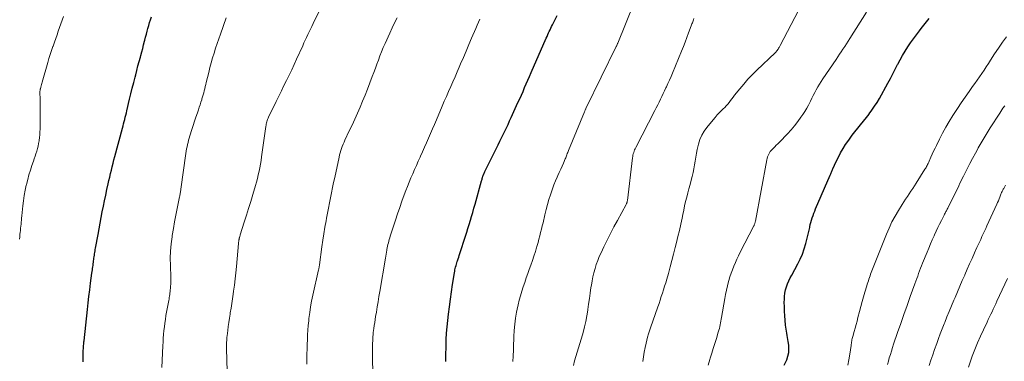
# Model space of a CAD drawing. Units: feet. Extents: x 1920000 to 1925023, y 539992 to 545002.
# Drawn here: x 1920968 to 1921212, y 542409 to 542494 of the extents above; entities that cross this region are included whole.
import ezdxf

# ---------------------------------------------------------------- set-up
doc = ezdxf.new("R2010")
doc.units = ezdxf.units.FT
doc.header["$LTSCALE"] = 100
doc.header["$MEASUREMENT"] = 0
doc.layers.add('CONTOUR INDEX', color=32, linetype='Continuous', lineweight=25)
doc.layers.add('CONTOUR INTERMEDIATE', color=40, linetype='Continuous', lineweight=15)

msp = doc.modelspace()

# ---------------------------------------------------------------- linework, layer by layer
at = {"layer": 'CONTOUR INDEX', "flags": 128}
for points, elevation in [([(1920983.9, 542409.34), (1920983.89, 542409.98), (1920983.9, 542410.63), (1920983.93, 542412.21), (1920983.94, 542412.5), (1920983.95, 542412.79), (1920983.97, 542413.09), (1920984, 542413.38), (1920984.03, 542413.67), (1920984.05, 542413.97), (1920984.09, 542414.26), (1920984.12, 542414.55), (1920984.94, 542422.27), (1920985.13, 542423.91), (1920985.32, 542425.54), (1920985.52, 542427.17), (1920985.73, 542428.81), (1920986.07, 542431.3), (1920986.12, 542431.69), (1920986.17, 542432.07), (1920986.22, 542432.45), (1920986.28, 542432.83), (1920986.33, 542433.21), (1920986.38, 542433.59), (1920986.43, 542433.97), (1920986.48, 542434.36), (1920986.51, 542434.63), (1920986.56, 542434.99), (1920986.61, 542435.34), (1920986.66, 542435.7), (1920986.72, 542436.06), (1920986.77, 542436.41), (1920986.83, 542436.77), (1920986.89, 542437.12), (1920986.96, 542437.48), (1920987.57, 542440.89), (1920987.83, 542442.28), (1920988.09, 542443.67), (1920988.35, 542445.05), (1920988.62, 542446.44), (1920988.9, 542447.83), (1920989.19, 542449.21), (1920989.48, 542450.59), (1920989.77, 542451.97), (1920990.08, 542453.38), (1920990.27, 542454.23), (1920990.46, 542455.09), (1920990.66, 542455.94), (1920990.87, 542456.79), (1920991.08, 542457.63), (1920991.29, 542458.48), (1920991.51, 542459.33), (1920991.73, 542460.17), (1920993.62, 542467.2), (1920993.77, 542467.74), (1920993.91, 542468.28), (1920994.05, 542468.81), (1920994.19, 542469.35), (1920994.32, 542469.89), (1920994.46, 542470.43), (1920994.59, 542470.97), (1920994.72, 542471.51), (1920995.38, 542474.33), (1920995.71, 542475.71), (1920996.05, 542477.09), (1920996.39, 542478.46), (1920996.74, 542479.84), (1920996.88, 542480.4), (1920997.16, 542481.5), (1920997.45, 542482.59), (1920997.74, 542483.67), (1920998.04, 542484.76), (1920998.15, 542485.19), (1920998.39, 542486.06), (1920998.62, 542486.94), (1920998.85, 542487.82), (1920999.07, 542488.69), (1920999.15, 542489.01), (1920999.33, 542489.73), (1920999.52, 542490.45), (1920999.71, 542491.17), (1920999.91, 542491.89), (1921000.12, 542492.6), (1921000.33, 542493.32), (1921000.55, 542494.03), (1921000.78, 542494.74)], 840), ([(1921073.6, 542409.38), (1921073.6, 542409.6), (1921073.6, 542409.68), (1921073.6, 542409.93), (1921073.59, 542410.19), (1921073.59, 542410.44), (1921073.6, 542410.7), (1921073.64, 542413.33), (1921073.69, 542414.89), (1921073.77, 542416.46), (1921073.9, 542418.02), (1921074.06, 542419.58), (1921074.24, 542421.13), (1921074.47, 542422.96), (1921074.71, 542424.8), (1921074.97, 542426.62), (1921075.25, 542428.45), (1921075.72, 542431.39), (1921075.78, 542431.75), (1921075.85, 542432.1), (1921075.93, 542432.45), (1921076.01, 542432.8), (1921076.11, 542433.14), (1921076.2, 542433.48), (1921076.31, 542433.83), (1921076.42, 542434.17), (1921076.49, 542434.37), (1921076.64, 542434.81), (1921076.78, 542435.25), (1921076.92, 542435.69), (1921077.07, 542436.13), (1921078.43, 542440.4), (1921078.75, 542441.39), (1921079.06, 542442.37), (1921079.36, 542443.36), (1921079.66, 542444.36), (1921079.95, 542445.35), (1921080.24, 542446.34), (1921080.53, 542447.34), (1921080.81, 542448.34), (1921082.42, 542454.14), (1921082.47, 542454.34), (1921082.53, 542454.54), (1921082.59, 542454.74), (1921082.65, 542454.94), (1921082.69, 542455.07), (1921082.73, 542455.21), (1921082.77, 542455.34), (1921082.82, 542455.48), (1921082.88, 542455.61), (1921082.9, 542455.67), (1921082.94, 542455.77), (1921082.98, 542455.87), (1921083.03, 542455.97), (1921083.07, 542456.07), (1921083.12, 542456.17), (1921083.16, 542456.26), (1921083.21, 542456.36), (1921083.26, 542456.46), (1921086.5, 542463.09), (1921086.91, 542463.93), (1921087.32, 542464.77), (1921087.73, 542465.6), (1921088.15, 542466.44), (1921088.56, 542467.28), (1921088.96, 542468.12), (1921089.36, 542468.96), (1921089.75, 542469.81), (1921091.43, 542473.51), (1921091.85, 542474.44), (1921092.26, 542475.36), (1921092.67, 542476.29), (1921093.07, 542477.22), (1921093.47, 542478.15), (1921093.88, 542479.08), (1921094.28, 542480.01), (1921094.68, 542480.94), (1921098.43, 542489.51), (1921098.61, 542489.92), (1921098.79, 542490.34), (1921098.98, 542490.75), (1921099.17, 542491.16), (1921099.36, 542491.57), (1921099.55, 542491.98), (1921099.75, 542492.38), (1921099.95, 542492.79), (1921101.08, 542495.06)], 860), ([(1921157.27, 542408.51), (1921157.76, 542409.5), (1921157.89, 542409.81), (1921158.18, 542410.71), (1921158.37, 542411.61), (1921158.42, 542412.53), (1921158.37, 542413.47), (1921158.25, 542414.34), (1921158.18, 542414.85), (1921158.1, 542415.36), (1921158.01, 542415.87), (1921157.92, 542416.38), (1921157.83, 542416.89), (1921157.74, 542417.4), (1921157.68, 542417.91), (1921157.62, 542418.43), (1921157.49, 542419.62), (1921157.4, 542420.73), (1921157.33, 542421.84), (1921157.3, 542422.96), (1921157.29, 542424.08), (1921157.3, 542424.75), (1921157.35, 542425.54), (1921157.44, 542426.33), (1921157.61, 542427.11), (1921157.83, 542427.88), (1921158.11, 542428.63), (1921158.42, 542429.38), (1921158.76, 542430.1), (1921159.13, 542430.82), (1921160.64, 542433.56), (1921161.25, 542434.77), (1921161.79, 542436.01), (1921162.24, 542437.29), (1921162.62, 542438.59), (1921162.95, 542439.92), (1921163.11, 542440.58), (1921163.27, 542441.23), (1921163.41, 542441.89), (1921163.56, 542442.55), (1921163.59, 542442.72), (1921163.72, 542443.29), (1921163.86, 542443.86), (1921164.02, 542444.43), (1921164.2, 542444.99), (1921164.39, 542445.54), (1921164.6, 542446.1), (1921164.81, 542446.64), (1921165.04, 542447.19), (1921168.61, 542455.51), (1921168.69, 542455.71), (1921168.78, 542455.91), (1921168.87, 542456.11), (1921168.96, 542456.31), (1921169.04, 542456.51), (1921169.13, 542456.71), (1921169.22, 542456.91), (1921169.31, 542457.11), (1921170.14, 542458.91), (1921170.66, 542460), (1921171.22, 542461.07), (1921171.83, 542462.12), (1921172.46, 542463.14), (1921172.74, 542463.57), (1921173.37, 542464.5), (1921174.03, 542465.41), (1921174.72, 542466.3), (1921175.44, 542467.17), (1921176.17, 542468.03), (1921176.88, 542468.9), (1921177.58, 542469.79), (1921178.27, 542470.68), (1921178.3, 542470.72), (1921178.97, 542471.65), (1921179.61, 542472.6), (1921180.22, 542473.58), (1921180.8, 542474.57), (1921182.91, 542478.35), (1921183.53, 542479.48), (1921184.14, 542480.62), (1921184.73, 542481.77), (1921185.32, 542482.92), (1921185.37, 542483.03), (1921185.93, 542484.12), (1921186.52, 542485.2), (1921187.16, 542486.26), (1921187.81, 542487.31), (1921188.51, 542488.33), (1921189.22, 542489.34), (1921189.96, 542490.32), (1921190.71, 542491.3), (1921191.16, 542491.85), (1921192.16, 542493.1), (1921193.15, 542494.35)], 880)]:
    msp.add_lwpolyline(points, dxfattribs=dict(at, elevation=elevation))
at = {"layer": 'CONTOUR INTERMEDIATE', "flags": 128}
for points, elevation in [([(1921019.75, 542398.47), (1921019.37, 542412.63), (1921019.36, 542413.03), (1921019.36, 542413.43), (1921019.37, 542413.82), (1921019.37, 542414.22), (1921019.39, 542414.62), (1921019.41, 542415.01), (1921019.45, 542415.41), (1921019.49, 542415.8), (1921019.64, 542417.06), (1921019.77, 542418.08), (1921019.91, 542419.1), (1921020.07, 542420.12), (1921020.23, 542421.14), (1921020.28, 542421.43), (1921020.48, 542422.6), (1921020.66, 542423.77), (1921020.84, 542424.93), (1921021, 542426.1), (1921021.1, 542426.82), (1921021.31, 542428.34), (1921021.49, 542429.87), (1921021.65, 542431.4), (1921021.8, 542432.94), (1921022.3, 542438.59), (1921022.31, 542438.73), (1921022.33, 542438.86), (1921022.34, 542438.99), (1921022.36, 542439.12), (1921022.37, 542439.16), (1921022.38, 542439.27), (1921022.4, 542439.39), (1921022.42, 542439.5), (1921022.44, 542439.61), (1921022.46, 542439.72), (1921022.48, 542439.83), (1921022.51, 542439.94), (1921022.53, 542440.05), (1921022.56, 542440.15), (1921022.6, 542440.32), (1921022.64, 542440.48), (1921022.69, 542440.64), (1921022.74, 542440.8), (1921023.73, 542443.89), (1921024.27, 542445.6), (1921024.8, 542447.31), (1921025.32, 542449.02), (1921025.84, 542450.74), (1921026.49, 542452.96), (1921026.74, 542453.84), (1921026.98, 542454.72), (1921027.19, 542455.61), (1921027.4, 542456.5), (1921027.58, 542457.4), (1921027.75, 542458.3), (1921027.9, 542459.2), (1921028.03, 542460.1), (1921029.07, 542467.62), (1921029.12, 542467.92), (1921029.17, 542468.21), (1921029.24, 542468.49), (1921029.31, 542468.78), (1921029.4, 542469.06), (1921029.5, 542469.34), (1921029.61, 542469.62), (1921029.73, 542469.89), (1921031.63, 542473.77), (1921032.27, 542475.08), (1921032.92, 542476.4), (1921033.56, 542477.71), (1921034.2, 542479.02), (1921034.83, 542480.34), (1921035.46, 542481.65), (1921036.07, 542482.98), (1921036.68, 542484.31), (1921038.18, 542487.59), (1921038.49, 542488.28), (1921038.81, 542488.97), (1921039.12, 542489.65), (1921039.44, 542490.34), (1921039.76, 542491.02), (1921040.09, 542491.71), (1921040.42, 542492.39), (1921040.75, 542493.07), (1921043.7, 542499.12)], 848), ([(1921090.19, 542409.44), (1921090.19, 542409.54), (1921090.19, 542409.69), (1921090.19, 542409.84), (1921090.19, 542409.99), (1921090.2, 542410.14), (1921090.4, 542415.58), (1921090.5, 542417.1), (1921090.63, 542418.61), (1921090.84, 542420.11), (1921091.09, 542421.61), (1921091.23, 542422.34), (1921091.47, 542423.47), (1921091.74, 542424.59), (1921092.04, 542425.7), (1921092.37, 542426.8), (1921092.73, 542427.9), (1921093.09, 542429), (1921093.47, 542430.09), (1921093.86, 542431.18), (1921094.21, 542432.17), (1921094.61, 542433.28), (1921094.99, 542434.4), (1921095.36, 542435.52), (1921095.72, 542436.65), (1921095.93, 542437.3), (1921096.17, 542438.1), (1921096.4, 542438.9), (1921096.62, 542439.71), (1921096.83, 542440.52), (1921097.03, 542441.33), (1921097.23, 542442.14), (1921097.42, 542442.96), (1921097.62, 542443.77), (1921098.09, 542445.76), (1921098.4, 542447.01), (1921098.73, 542448.25), (1921099.09, 542449.48), (1921099.47, 542450.71), (1921099.62, 542451.16), (1921099.96, 542452.15), (1921100.32, 542453.14), (1921100.72, 542454.11), (1921101.13, 542455.07), (1921101.3, 542455.45), (1921101.65, 542456.22), (1921101.99, 542456.99), (1921102.33, 542457.76), (1921102.66, 542458.54), (1921103.11, 542459.57), (1921103.22, 542459.83), (1921103.32, 542460.09), (1921103.43, 542460.35), (1921103.53, 542460.61), (1921103.63, 542460.88), (1921103.74, 542461.14), (1921103.84, 542461.4), (1921103.95, 542461.66), (1921107.87, 542471.24), (1921107.92, 542471.37), (1921107.97, 542471.49), (1921108.02, 542471.61), (1921108.08, 542471.73), (1921108.13, 542471.85), (1921108.19, 542471.97), (1921108.24, 542472.08), (1921108.3, 542472.2), (1921115.73, 542487.41), (1921115.78, 542487.51), (1921115.83, 542487.61), (1921115.88, 542487.72), (1921115.93, 542487.82), (1921115.97, 542487.93), (1921116.02, 542488.03), (1921116.06, 542488.14), (1921116.11, 542488.24), (1921120.06, 542498.05)], 864), ([(1921122.27, 542409.43), (1921122.44, 542410.57), (1921122.64, 542411.71), (1921122.86, 542412.85), (1921123.12, 542413.98), (1921123.29, 542414.7), (1921123.48, 542415.46), (1921123.69, 542416.22), (1921123.93, 542416.98), (1921124.18, 542417.73), (1921126, 542422.91), (1921126.3, 542423.76), (1921126.59, 542424.61), (1921126.87, 542425.46), (1921127.16, 542426.31), (1921127.43, 542427.17), (1921127.7, 542428.03), (1921127.95, 542428.89), (1921128.2, 542429.76), (1921128.61, 542431.21), (1921129.05, 542432.81), (1921129.48, 542434.41), (1921129.9, 542436.01), (1921130.31, 542437.62), (1921130.62, 542438.83), (1921130.99, 542440.34), (1921131.34, 542441.85), (1921131.68, 542443.37), (1921132, 542444.89), (1921132.18, 542445.78), (1921132.41, 542446.86), (1921132.64, 542447.93), (1921132.89, 542449), (1921133.15, 542450.07), (1921133.42, 542451.13), (1921133.69, 542452.2), (1921133.97, 542453.26), (1921134.25, 542454.33), (1921134.49, 542455.25), (1921134.72, 542456.19), (1921134.92, 542457.14), (1921135.09, 542458.09), (1921135.23, 542459.05), (1921135.37, 542460.01), (1921135.54, 542460.97), (1921135.74, 542461.92), (1921135.96, 542462.86), (1921136.06, 542463.25), (1921136.42, 542464.35), (1921136.88, 542465.41), (1921137.46, 542466.4), (1921138.13, 542467.35), (1921139.68, 542469.26), (1921140.19, 542469.86), (1921140.71, 542470.46), (1921141.26, 542471.03), (1921141.82, 542471.6), (1921142.16, 542471.93), (1921142.55, 542472.32), (1921142.93, 542472.73), (1921143.29, 542473.15), (1921143.64, 542473.58), (1921143.98, 542474.02), (1921144.32, 542474.45), (1921144.67, 542474.89), (1921145.01, 542475.33), (1921146.26, 542476.91), (1921147.26, 542478.12), (1921148.28, 542479.3), (1921149.36, 542480.43), (1921150.47, 542481.54), (1921155, 542485.87), (1921155.08, 542485.95), (1921155.16, 542486.02), (1921155.24, 542486.1), (1921155.31, 542486.18), (1921155.33, 542486.2), (1921155.39, 542486.27), (1921155.46, 542486.34), (1921155.52, 542486.42), (1921155.58, 542486.49), (1921155.63, 542486.57), (1921155.69, 542486.65), (1921155.74, 542486.74), (1921155.79, 542486.82), (1921155.88, 542486.97), (1921155.98, 542487.13), (1921156.07, 542487.29), (1921156.16, 542487.46), (1921156.25, 542487.62), (1921160.76, 542496.33)], 872), ([(1920968.14, 542439.68), (1920968.21, 542440.29), (1920968.27, 542440.91), (1920968.32, 542441.36), (1920968.38, 542441.87), (1920968.43, 542442.38), (1920968.48, 542442.89), (1920968.53, 542443.4), (1920968.57, 542443.91), (1920968.62, 542444.42), (1920968.67, 542444.93), (1920968.72, 542445.44), (1920968.98, 542447.91), (1920969.14, 542449.21), (1920969.33, 542450.51), (1920969.57, 542451.79), (1920969.84, 542453.07), (1920969.89, 542453.26), (1920970.18, 542454.44), (1920970.5, 542455.61), (1920970.85, 542456.77), (1920971.23, 542457.92), (1920971.59, 542458.98), (1920971.8, 542459.6), (1920972.01, 542460.23), (1920972.21, 542460.85), (1920972.41, 542461.48), (1920972.59, 542462.12), (1920972.76, 542462.75), (1920972.89, 542463.4), (1920973.01, 542464.05), (1920973.02, 542464.14), (1920973.11, 542464.84), (1920973.18, 542465.54), (1920973.22, 542466.24), (1920973.23, 542466.95), (1920973.23, 542474.37), (1920973.23, 542474.68), (1920973.23, 542475), (1920973.22, 542475.32), (1920973.22, 542475.63), (1920973.21, 542476.04), (1920973.21, 542476.15), (1920973.22, 542476.26), (1920973.22, 542476.38), (1920973.23, 542476.49), (1920973.25, 542476.6), (1920973.26, 542476.71), (1920973.29, 542476.82), (1920973.31, 542476.93), (1920973.41, 542477.34), (1920973.48, 542477.65), (1920973.56, 542477.97), (1920973.65, 542478.28), (1920973.74, 542478.59), (1920975.14, 542483.41), (1920975.44, 542484.41), (1920975.75, 542485.41), (1920976.08, 542486.4), (1920976.41, 542487.39), (1920976.46, 542487.52), (1920976.78, 542488.44), (1920977.1, 542489.35), (1920977.43, 542490.27), (1920977.75, 542491.18), (1920978.08, 542492.09), (1920978.4, 542493.01), (1920978.7, 542493.93), (1920979, 542494.85)], 836), ([(1921003.32, 542407.88), (1921003.6, 542413.31), (1921003.65, 542414.24), (1921003.71, 542415.18), (1921003.79, 542416.12), (1921003.87, 542417.05), (1921003.97, 542417.98), (1921004.08, 542418.92), (1921004.23, 542419.84), (1921004.38, 542420.77), (1921005.07, 542424.47), (1921005.14, 542424.85), (1921005.2, 542425.23), (1921005.26, 542425.6), (1921005.31, 542425.98), (1921005.36, 542426.36), (1921005.4, 542426.74), (1921005.44, 542427.12), (1921005.48, 542427.5), (1921005.51, 542427.84), (1921005.53, 542428.14), (1921005.54, 542428.43), (1921005.56, 542428.72), (1921005.56, 542429.01), (1921005.56, 542429.31), (1921005.56, 542429.6), (1921005.56, 542429.89), (1921005.55, 542430.18), (1921005.46, 542433.18), (1921005.45, 542434.97), (1921005.51, 542436.75), (1921005.67, 542438.53), (1921005.88, 542440.31), (1921005.93, 542440.64), (1921006.2, 542442.32), (1921006.48, 542443.98), (1921006.8, 542445.65), (1921007.13, 542447.31), (1921007.73, 542450.15), (1921007.78, 542450.38), (1921007.82, 542450.62), (1921007.87, 542450.86), (1921007.91, 542451.1), (1921007.94, 542451.33), (1921007.98, 542451.57), (1921008.02, 542451.81), (1921008.05, 542452.05), (1921009.32, 542460.94), (1921009.4, 542461.49), (1921009.49, 542462.03), (1921009.6, 542462.58), (1921009.71, 542463.12), (1921009.83, 542463.66), (1921009.97, 542464.2), (1921010.12, 542464.73), (1921010.28, 542465.26), (1921010.78, 542466.84), (1921011.11, 542467.87), (1921011.45, 542468.89), (1921011.79, 542469.92), (1921012.13, 542470.94), (1921012.41, 542471.76), (1921012.62, 542472.37), (1921012.82, 542472.99), (1921013.02, 542473.6), (1921013.21, 542474.22), (1921013.28, 542474.47), (1921013.43, 542474.96), (1921013.58, 542475.46), (1921013.71, 542475.96), (1921013.85, 542476.46), (1921013.97, 542476.96), (1921014.1, 542477.46), (1921014.23, 542477.97), (1921014.35, 542478.47), (1921014.96, 542480.96), (1921015.26, 542482.17), (1921015.58, 542483.37), (1921015.92, 542484.58), (1921016.26, 542485.77), (1921016.63, 542486.96), (1921017.01, 542488.15), (1921017.41, 542489.33), (1921017.83, 542490.5), (1921019.29, 542494.5)], 844), ([(1921039.19, 542408.76), (1921039.21, 542409.99), (1921039.21, 542410.1), (1921039.24, 542411.28), (1921039.27, 542412.45), (1921039.31, 542413.63), (1921039.35, 542414.81), (1921039.4, 542415.99), (1921039.47, 542417.16), (1921039.56, 542418.34), (1921039.68, 542419.51), (1921039.74, 542420.06), (1921039.92, 542421.51), (1921040.13, 542422.95), (1921040.39, 542424.38), (1921040.69, 542425.8), (1921042.1, 542432.08), (1921042.14, 542432.23), (1921042.17, 542432.39), (1921042.2, 542432.54), (1921042.22, 542432.7), (1921042.25, 542432.86), (1921042.27, 542433.01), (1921042.3, 542433.17), (1921042.32, 542433.33), (1921042.92, 542437.83), (1921043.15, 542439.43), (1921043.4, 542441.03), (1921043.67, 542442.63), (1921043.96, 542444.22), (1921044.09, 542444.87), (1921044.33, 542446.14), (1921044.58, 542447.4), (1921044.82, 542448.67), (1921045.07, 542449.93), (1921045.32, 542451.19), (1921045.57, 542452.46), (1921045.83, 542453.72), (1921046.1, 542454.98), (1921047.17, 542460.01), (1921047.3, 542460.55), (1921047.44, 542461.09), (1921047.6, 542461.62), (1921047.78, 542462.15), (1921047.97, 542462.67), (1921048.18, 542463.19), (1921048.4, 542463.71), (1921048.63, 542464.21), (1921049.71, 542466.5), (1921050.39, 542467.96), (1921051.06, 542469.43), (1921051.72, 542470.91), (1921052.37, 542472.39), (1921053, 542473.88), (1921053.62, 542475.38), (1921054.21, 542476.88), (1921054.79, 542478.39), (1921055.38, 542479.94), (1921055.77, 542480.97), (1921056.15, 542482), (1921056.53, 542483.03), (1921056.91, 542484.06), (1921057.29, 542485.09), (1921057.69, 542486.11), (1921058.12, 542487.12), (1921058.56, 542488.13), (1921059.72, 542490.72), (1921060.31, 542492.01), (1921060.92, 542493.28), (1921061.56, 542494.54)], 852), ([(1921055.49, 542403.8), (1921055.46, 542412.92), (1921055.46, 542413.44), (1921055.47, 542413.97), (1921055.49, 542414.5), (1921055.51, 542415.02), (1921055.55, 542415.55), (1921055.59, 542416.07), (1921055.65, 542416.59), (1921055.71, 542417.12), (1921055.77, 542417.57), (1921055.88, 542418.31), (1921055.99, 542419.06), (1921056.11, 542419.8), (1921056.23, 542420.54), (1921056.4, 542421.63), (1921056.62, 542422.92), (1921056.83, 542424.2), (1921057.04, 542425.49), (1921057.26, 542426.77), (1921058.64, 542435.02), (1921058.72, 542435.51), (1921058.8, 542436.01), (1921058.89, 542436.5), (1921058.98, 542436.99), (1921059.01, 542437.14), (1921059.09, 542437.56), (1921059.18, 542437.97), (1921059.27, 542438.38), (1921059.37, 542438.79), (1921059.48, 542439.2), (1921059.59, 542439.61), (1921059.71, 542440.01), (1921059.83, 542440.42), (1921061.11, 542444.39), (1921061.63, 542445.98), (1921062.17, 542447.56), (1921062.73, 542449.13), (1921063.31, 542450.7), (1921063.69, 542451.72), (1921064.1, 542452.77), (1921064.52, 542453.82), (1921064.95, 542454.86), (1921065.39, 542455.9), (1921065.84, 542456.94), (1921066.29, 542457.97), (1921066.75, 542459), (1921067.21, 542460.03), (1921067.29, 542460.21), (1921067.79, 542461.34), (1921068.29, 542462.46), (1921068.79, 542463.58), (1921069.28, 542464.71), (1921069.78, 542465.85), (1921070.27, 542466.98), (1921070.75, 542468.11), (1921071.24, 542469.24), (1921072.69, 542472.64), (1921073.21, 542473.85), (1921073.74, 542475.06), (1921074.27, 542476.27), (1921074.8, 542477.48), (1921075.34, 542478.68), (1921075.87, 542479.89), (1921076.39, 542481.1), (1921076.92, 542482.31), (1921077.25, 542483.08), (1921077.94, 542484.67), (1921078.62, 542486.27), (1921079.29, 542487.87), (1921079.97, 542489.47), (1921080.97, 542491.87), (1921081.3, 542492.65), (1921081.63, 542493.41), (1921081.96, 542494.18)], 856), ([(1921105.19, 542408.43), (1921105.44, 542409.54), (1921105.73, 542410.63), (1921106.06, 542411.71), (1921106.41, 542412.78), (1921106.75, 542413.86), (1921107.08, 542414.95), (1921107.4, 542416.04), (1921107.55, 542416.58), (1921107.91, 542417.95), (1921108.23, 542419.33), (1921108.49, 542420.71), (1921108.7, 542422.11), (1921108.72, 542422.27), (1921108.9, 542423.62), (1921109.09, 542424.98), (1921109.29, 542426.33), (1921109.48, 542427.69), (1921109.58, 542428.3), (1921109.76, 542429.34), (1921109.96, 542430.38), (1921110.21, 542431.4), (1921110.48, 542432.42), (1921110.8, 542433.42), (1921111.15, 542434.41), (1921111.54, 542435.39), (1921111.97, 542436.35), (1921112.64, 542437.78), (1921113.45, 542439.44), (1921114.27, 542441.09), (1921115.12, 542442.73), (1921116, 542444.35), (1921118.19, 542448.31), (1921118.24, 542448.42), (1921118.29, 542448.53), (1921118.34, 542448.65), (1921118.38, 542448.77), (1921118.41, 542448.89), (1921118.44, 542449.01), (1921118.46, 542449.13), (1921118.48, 542449.25), (1921119.75, 542459.86), (1921119.8, 542460.19), (1921119.86, 542460.52), (1921119.94, 542460.84), (1921120.04, 542461.16), (1921120.15, 542461.48), (1921120.27, 542461.79), (1921120.41, 542462.09), (1921120.55, 542462.4), (1921125.29, 542471.54), (1921125.64, 542472.23), (1921126, 542472.93), (1921126.34, 542473.63), (1921126.68, 542474.33), (1921127.02, 542475.03), (1921127.36, 542475.73), (1921127.69, 542476.44), (1921128.02, 542477.15), (1921128.14, 542477.42), (1921128.52, 542478.26), (1921128.9, 542479.11), (1921129.27, 542479.96), (1921129.63, 542480.82), (1921131.88, 542486.26), (1921132.34, 542487.37), (1921132.78, 542488.5), (1921133.21, 542489.63), (1921133.63, 542490.76), (1921134.27, 542492.52), (1921134.36, 542492.78), (1921134.45, 542493.03), (1921134.55, 542493.28), (1921134.64, 542493.54), (1921134.73, 542493.79), (1921134.83, 542494.04), (1921134.93, 542494.3)], 868), ([(1921138.49, 542408.48), (1921138.88, 542409.88), (1921138.98, 542410.2), (1921139.34, 542411.43), (1921139.72, 542412.66), (1921140.09, 542413.89), (1921140.48, 542415.12), (1921140.97, 542416.68), (1921141.1, 542417.13), (1921141.23, 542417.58), (1921141.33, 542418.03), (1921141.43, 542418.49), (1921141.52, 542418.95), (1921141.61, 542419.41), (1921141.7, 542419.87), (1921141.78, 542420.33), (1921142.56, 542424.97), (1921142.76, 542426.03), (1921142.97, 542427.08), (1921143.23, 542428.13), (1921143.5, 542429.18), (1921143.57, 542429.42), (1921143.84, 542430.33), (1921144.13, 542431.24), (1921144.46, 542432.13), (1921144.81, 542433.01), (1921145.19, 542433.89), (1921145.58, 542434.75), (1921145.99, 542435.61), (1921146.41, 542436.47), (1921149.74, 542442.98), (1921149.81, 542443.12), (1921149.87, 542443.25), (1921149.92, 542443.39), (1921149.98, 542443.54), (1921150.02, 542443.68), (1921150.06, 542443.83), (1921150.1, 542443.97), (1921150.13, 542444.12), (1921152.96, 542459.35), (1921153.05, 542459.71), (1921153.15, 542460.06), (1921153.28, 542460.41), (1921153.43, 542460.74), (1921153.61, 542461.06), (1921153.81, 542461.37), (1921154.04, 542461.65), (1921154.29, 542461.93), (1921154.53, 542462.17), (1921154.92, 542462.55), (1921155.3, 542462.94), (1921155.68, 542463.33), (1921156.06, 542463.72), (1921158.06, 542465.79), (1921158.96, 542466.77), (1921159.81, 542467.77), (1921160.62, 542468.82), (1921161.39, 542469.89), (1921161.87, 542470.6), (1921162.35, 542471.35), (1921162.82, 542472.12), (1921163.25, 542472.9), (1921163.66, 542473.69), (1921163.75, 542473.88), (1921164.1, 542474.59), (1921164.45, 542475.29), (1921164.82, 542475.99), (1921165.19, 542476.69), (1921165.58, 542477.38), (1921165.98, 542478.06), (1921166.4, 542478.73), (1921166.83, 542479.39), (1921170.08, 542484.2), (1921170.51, 542484.84), (1921170.94, 542485.48), (1921171.37, 542486.12), (1921171.8, 542486.77), (1921172.23, 542487.41), (1921172.65, 542488.06), (1921173.07, 542488.7), (1921173.48, 542489.36), (1921177.65, 542495.94)], 876), ([(1921173.01, 542408.46), (1921173.28, 542409.81), (1921173.5, 542411.18), (1921173.8, 542413.35), (1921173.84, 542413.64), (1921173.88, 542413.92), (1921173.92, 542414.21), (1921173.97, 542414.5), (1921174.02, 542414.78), (1921174.08, 542415.06), (1921174.14, 542415.34), (1921174.22, 542415.62), (1921174.55, 542416.8), (1921174.79, 542417.66), (1921175.03, 542418.53), (1921175.27, 542419.4), (1921175.5, 542420.26), (1921175.91, 542421.82), (1921176.24, 542423.02), (1921176.56, 542424.22), (1921176.9, 542425.41), (1921177.24, 542426.61), (1921177.69, 542428.15), (1921177.81, 542428.57), (1921177.94, 542428.99), (1921178.07, 542429.41), (1921178.2, 542429.82), (1921178.34, 542430.24), (1921178.48, 542430.65), (1921178.63, 542431.06), (1921178.79, 542431.47), (1921182.55, 542440.93), (1921183.21, 542442.45), (1921183.91, 542443.95), (1921184.69, 542445.4), (1921185.52, 542446.83), (1921186.44, 542448.31), (1921186.86, 542448.98), (1921187.28, 542449.64), (1921187.72, 542450.3), (1921188.16, 542450.96), (1921188.6, 542451.61), (1921189.04, 542452.27), (1921189.47, 542452.93), (1921189.89, 542453.59), (1921192.05, 542456.99), (1921192.19, 542457.23), (1921192.34, 542457.48), (1921192.48, 542457.72), (1921192.61, 542457.97), (1921192.74, 542458.22), (1921192.87, 542458.47), (1921192.99, 542458.73), (1921193.1, 542458.99), (1921193.53, 542459.97), (1921193.86, 542460.71), (1921194.2, 542461.46), (1921194.56, 542462.19), (1921194.91, 542462.93), (1921195.68, 542464.47), (1921196.45, 542465.96), (1921197.24, 542467.43), (1921198.09, 542468.87), (1921198.96, 542470.3), (1921199.15, 542470.59), (1921200.08, 542472.04), (1921201.03, 542473.47), (1921202.01, 542474.88), (1921203, 542476.29), (1921203.86, 542477.47), (1921204.44, 542478.27), (1921205.01, 542479.08), (1921205.57, 542479.9), (1921206.14, 542480.71), (1921206.69, 542481.54), (1921207.24, 542482.36), (1921207.78, 542483.19), (1921208.32, 542484.03), (1921209.3, 542485.57), (1921210.24, 542487.01), (1921211.21, 542488.44), (1921212.22, 542489.84)], 884), ([(1921182.78, 542408.64), (1921183.02, 542409.48), (1921183.26, 542410.32), (1921183.52, 542411.16), (1921183.78, 542411.99), (1921184.05, 542412.83), (1921184.33, 542413.66), (1921185.31, 542416.55), (1921186.08, 542418.79), (1921186.86, 542421.02), (1921187.64, 542423.26), (1921188.44, 542425.48), (1921189.58, 542428.66), (1921189.81, 542429.3), (1921190.04, 542429.94), (1921190.27, 542430.57), (1921190.51, 542431.21), (1921190.75, 542431.84), (1921190.99, 542432.48), (1921191.24, 542433.11), (1921191.49, 542433.74), (1921192.6, 542436.47), (1921193.02, 542437.49), (1921193.45, 542438.51), (1921193.89, 542439.53), (1921194.34, 542440.54), (1921194.44, 542440.75), (1921194.85, 542441.65), (1921195.27, 542442.55), (1921195.7, 542443.44), (1921196.14, 542444.33), (1921196.82, 542445.68), (1921196.92, 542445.89), (1921197.03, 542446.11), (1921197.14, 542446.32), (1921197.25, 542446.53), (1921197.36, 542446.74), (1921197.47, 542446.95), (1921197.58, 542447.16), (1921197.69, 542447.37), (1921199.29, 542450.57), (1921199.59, 542451.16), (1921199.88, 542451.75), (1921200.16, 542452.34), (1921200.44, 542452.94), (1921200.73, 542453.53), (1921201.01, 542454.12), (1921201.3, 542454.71), (1921201.59, 542455.3), (1921202.49, 542457.11), (1921203.15, 542458.41), (1921203.83, 542459.71), (1921204.53, 542461), (1921205.24, 542462.27), (1921205.26, 542462.31), (1921205.98, 542463.56), (1921206.71, 542464.8), (1921207.46, 542466.04), (1921208.23, 542467.26), (1921209, 542468.48), (1921209.79, 542469.69), (1921210.57, 542470.9), (1921211.37, 542472.1), (1921211.8, 542472.75)], 888), ([(1921193.13, 542408.45), (1921193.56, 542409.76), (1921194, 542411.06), (1921194.45, 542412.36), (1921194.97, 542413.84), (1921195.41, 542415.06), (1921195.86, 542416.28), (1921196.32, 542417.48), (1921196.8, 542418.69), (1921196.95, 542419.05), (1921197.51, 542420.43), (1921198.08, 542421.8), (1921198.65, 542423.18), (1921199.23, 542424.55), (1921199.53, 542425.24), (1921200.12, 542426.63), (1921200.72, 542428.03), (1921201.31, 542429.42), (1921201.91, 542430.81), (1921201.94, 542430.88), (1921202.53, 542432.24), (1921203.12, 542433.59), (1921203.72, 542434.94), (1921204.32, 542436.29), (1921204.93, 542437.64), (1921205.23, 542438.31), (1921205.54, 542438.98), (1921205.85, 542439.65), (1921206.16, 542440.32), (1921206.47, 542440.98), (1921206.78, 542441.65), (1921207.09, 542442.32), (1921207.39, 542442.98), (1921209.83, 542448.33), (1921210.03, 542448.77), (1921210.22, 542449.22), (1921210.41, 542449.67), (1921210.59, 542450.13), (1921210.77, 542450.61), (1921210.86, 542450.82), (1921210.94, 542451.04), (1921211.03, 542451.25), (1921211.13, 542451.46), (1921211.22, 542451.67), (1921211.32, 542451.87), (1921211.43, 542452.08), (1921211.54, 542452.28), (1921212, 542453.1)], 892), ([(1921202.81, 542408.02), (1921203.78, 542410.71), (1921204.41, 542412.37), (1921205.07, 542414.01), (1921205.78, 542415.64), (1921206.51, 542417.25), (1921207.42, 542419.17), (1921207.73, 542419.81), (1921208.04, 542420.45), (1921208.35, 542421.09), (1921208.66, 542421.73), (1921208.97, 542422.37), (1921209.28, 542423.02), (1921209.58, 542423.66), (1921209.88, 542424.31), (1921212.45, 542429.99)], 896)]:
    msp.add_lwpolyline(points, dxfattribs=dict(at, elevation=elevation))

doc.saveas('drawing.dxf')
